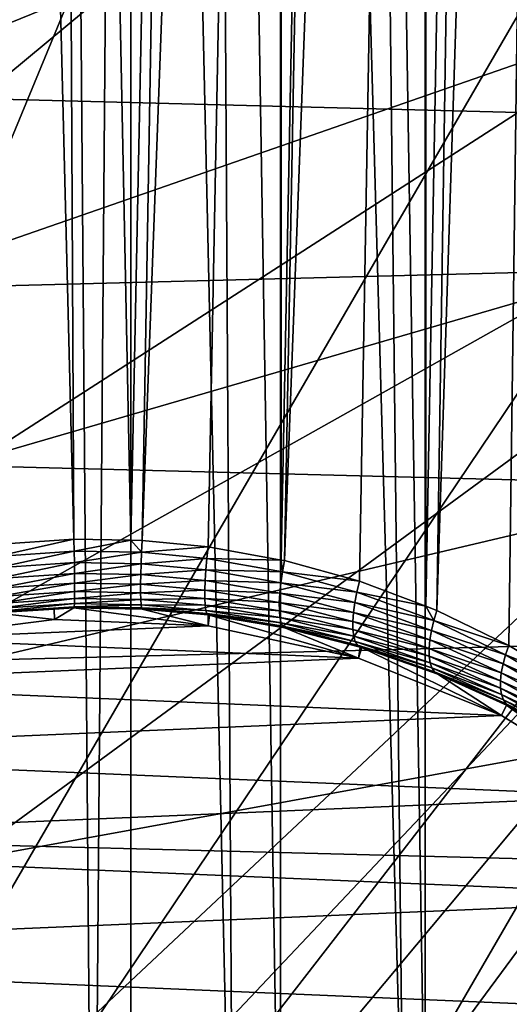
# Model space of a CAD drawing. Extents: x -135 to 135, y -147 to 35.
# Drawn here: x -101 to -97, y 4 to 11 of the extents above; entities that cross this region are included whole.
import ezdxf

# ---------------------------------------------------------------- set-up
doc = ezdxf.new("R2010")
doc.units = 0
doc.header["$MEASUREMENT"] = 0
for name, color, linetype in [('L10', 7, 'Continuous'), ('L2', 7, 'Continuous'), ('L4', 7, 'Continuous')]:
    doc.layers.add(name, color=color, linetype=linetype)

msp = doc.modelspace()

# ---------------------------------------------------------------- linework, layer by layer
at = {"layer": 'L10', "color": 7}
for points in [[(-127.5, 0, 9), (-97.87767, 27.41798, 9), (-100.7081, 27.49088, 9)], [(-127.5, 0, 9), (-95.06978, 27.05444, 9), (-97.87767, 27.41798, 9)], [(-89.63998, 25.47391, 9), (-95.06978, 27.05444, 9), (-127.5, 0, 9)], [(-127.5, 0, 9), (-87.07564, 24.27367, 9), (-89.63998, 25.47391, 9)], [(-127.5, 0, 9), (-84.6483, 22.81612, 9), (-87.07564, 24.27367, 9)], [(-80.30581, 19.19346, 9), (-84.6483, 22.81612, 9), (-127.5, 0, 9)], [(-127.5, 0, 9), (-78.4367, 17.06676, 9), (-80.30581, 19.19346, 9)], [(-127.5, 0, 9), (-76.79617, 14.75915, 9), (-78.4367, 17.06676, 9)], [(-75.4016, 12.29508, 9), (-76.79617, 14.75915, 9), (-127.5, 0, 9)], [(-75.4016, 12.29508, 9), (-127.5, 0, 9), (-74.26779, 9.700682, 9)], [(-125.1987, 11.01248), (-75.4016, 12.29508), (-74.26779, 9.700682)], [(-125.1987, 11.01248), (-74.26779, 9.700682), (-126.1975, 8.363158)], [(-74.26779, 9.700682, 9), (-127.5, 0, 9), (-72.53646, 1.415666, 9)], [(-126.1975, 8.363158), (-74.26779, 9.700682), (-73.40674, 7.003456)], [(-126.1975, 8.363158), (-73.40674, 7.003456), (-126.9185, 5.625182)], [(-126.9185, 5.625182), (-73.40674, 7.003456), (-72.82759, 4.231991)], [(-126.9185, 5.625182), (-72.82759, 4.231991), (-127.3542, 2.827578)], [(-127.3542, 2.827578), (-72.82759, 4.231991), (-72.53646, 1.415666)]]:
    msp.add_3dface(points, dxfattribs=at)
at = {"layer": 'L2', "color": 254}
for points in [[(-100.8226, 34.25, 70.67413), (-100.8245, 0.887939, 70.68481), (-100.2759, 34.25, 70.74414)], [(-100.2759, 34.25, 70.74414), (-100.8245, 0.887939, 70.68481), (-100, 0, 70.75)], [(-100.7136, 7.138048, 57.78929), (-100.8226, 34.25, 57.82587), (-100.1388, 7.177389, 57.75148)], [(-100.1388, 7.177389, 57.75148), (-100.8226, 34.25, 57.82587), (-100.2759, 34.25, 57.75586)], [(-100.2759, 34.25, 70.74414), (-100, 0, 70.75), (-99.72513, 34.25, 70.72075)], [(-100.1388, 7.177389, 57.75148), (-100.2759, 34.25, 57.75586), (-99.72417, 7.170148, 57.75844)], [(-99.72513, 34.25, 57.77925), (-99.72417, 7.170148, 57.75844), (-100.2759, 34.25, 57.75586)], [(-99.72513, 34.25, 70.72075), (-100, 0, 70.75), (-99.72528, 0.29585, 70.72828)], [(-99.72513, 34.25, 70.72075), (-99.72528, 0.29585, 70.72828), (-98.97855, 1.100021, 70.66924)], [(-99.72513, 34.25, 70.72075), (-98.97855, 1.100021, 70.66924), (-99.17439, 34.25, 70.69735)], [(-99.17439, 34.25, 57.80265), (-99.72417, 7.170148, 57.75844), (-99.72513, 34.25, 57.77925)], [(-99.17439, 34.25, 57.80265), (-99.64322, 7.168734, 57.7598), (-99.72417, 7.170148, 57.75844)], [(-98.63552, 34.25, 57.91878), (-99.64322, 7.168734, 57.7598), (-99.17439, 34.25, 57.80265)], [(-98.63552, 34.25, 57.91878), (-99.16275, 7.122596, 57.80415), (-99.64322, 7.168734, 57.7598)], [(-99.17439, 34.25, 70.69735), (-98.97855, 1.100021, 70.66924), (-98.6368, 1.468061, 70.57964)], [(-99.17439, 34.25, 70.69735), (-98.6368, 1.468061, 70.57964), (-98.63552, 34.25, 70.58122)], [(-98.63552, 34.25, 57.91878), (-98.63076, 7.026159, 57.89692), (-99.16275, 7.122596, 57.80415)], [(-98.63552, 34.25, 70.58122), (-98.6368, 1.468061, 70.57964), (-97.74056, 2.433241, 70.34466)], [(-98.63552, 34.25, 70.58122), (-97.74056, 2.433241, 70.34466), (-98.09665, 34.25, 70.46508)], [(-98.09665, 34.25, 58.03492), (-98.63076, 7.026159, 57.89692), (-98.63552, 34.25, 57.91878)], [(-98.09665, 34.25, 58.03492), (-98.60612, 7.02169, 57.90121), (-98.63076, 7.026159, 57.89692)], [(-97.58516, 34.25, 58.24045), (-98.60612, 7.02169, 57.90121), (-98.09665, 34.25, 58.03492)], [(-97.58516, 34.25, 58.24045), (-98.05982, 6.87105, 58.04632), (-98.60612, 7.02169, 57.90121)], [(-98.09665, 34.25, 70.46508), (-97.74056, 2.433241, 70.34466), (-97.5828, 2.603137, 70.26781)], [(-98.09665, 34.25, 70.46508), (-97.5828, 2.603137, 70.26781), (-97.58516, 34.25, 70.25955)], [(-97.58516, 34.25, 58.24045), (-97.57759, 6.689141, 58.22191), (-98.05982, 6.87105, 58.04632)], [(-97.58516, 34.25, 70.25955), (-97.5828, 2.603137, 70.26781), (-96.59372, 3.668304, 69.786)], [(-97.58516, 34.25, 70.25955), (-96.59372, 3.668304, 69.786), (-97.07367, 34.25, 70.05402)], [(-97.07367, 34.25, 58.44598), (-97.57759, 6.689141, 58.22191), (-97.58516, 34.25, 58.24045)], [(-97.07367, 34.25, 58.44598), (-97.49699, 6.658733, 58.25125), (-97.57759, 6.689141, 58.22191)], [(-96.60428, 34.25, 58.735), (-97.49699, 6.658733, 58.25125), (-97.07367, 34.25, 58.44598)], [(-96.60428, 34.25, 58.735), (-96.97375, 6.404424, 58.49745), (-97.49699, 6.658733, 58.25125)], [(-97.07367, 34.25, 70.05402), (-96.59372, 3.668304, 69.786), (-96.59212, 3.670025, 69.78478)], [(-97.07367, 34.25, 70.05402), (-96.59212, 3.670025, 69.78478), (-96.60428, 34.25, 69.765)], [(-96.60428, 34.25, 58.735), (-96.59433, 6.176439, 58.71904), (-96.97375, 6.404424, 58.49745)], [(-100.7055, 7.05282, 57.78094), (-100.7136, 7.138048, 57.78929), (-100.1388, 7.177389, 57.75148)], [(-100.7055, 7.05282, 57.78094), (-100.1388, 7.177389, 57.75148), (-100.1371, 7.091085, 57.74394)], [(-100.1371, 7.091085, 57.74394), (-100.1388, 7.177389, 57.75148), (-99.72417, 7.170148, 57.75844)], [(-100.1371, 7.091085, 57.74394), (-99.72417, 7.170148, 57.75844), (-99.64736, 7.082668, 57.75208)], [(-99.72417, 7.170148, 57.75844), (-99.64322, 7.168734, 57.7598), (-99.64736, 7.082668, 57.75208)], [(-99.64736, 7.082668, 57.75208), (-99.64322, 7.168734, 57.7598), (-99.16275, 7.122596, 57.80415)], [(-99.64736, 7.082668, 57.75208), (-99.16275, 7.122596, 57.80415), (-99.17226, 7.037784, 57.79549)], [(-99.17226, 7.037784, 57.79549), (-99.16275, 7.122596, 57.80415), (-98.63076, 7.026159, 57.89692)], [(-100.6991, 6.970115, 57.75813), (-100.7055, 7.05282, 57.78094), (-100.1371, 7.091085, 57.74394)], [(-100.6991, 6.970115, 57.75813), (-100.1371, 7.091085, 57.74394), (-100.1359, 7.007373, 57.72161)], [(-100.1359, 7.007373, 57.72161), (-100.1371, 7.091085, 57.74394), (-99.64736, 7.082668, 57.75208)], [(-100.1359, 7.007373, 57.72161), (-99.64736, 7.082668, 57.75208), (-99.65056, 6.999179, 57.72964)], [(-99.65056, 6.999179, 57.72964), (-99.64736, 7.082668, 57.75208), (-99.17226, 7.037784, 57.79549)], [(-99.65056, 6.999179, 57.72964), (-99.17226, 7.037784, 57.79549), (-99.1796, 6.955469, 57.77249)], [(-99.1796, 6.955469, 57.77249), (-99.17226, 7.037784, 57.79549), (-98.6212, 6.939528, 57.89064)], [(-99.17226, 7.037784, 57.79549), (-98.63076, 7.026159, 57.89692), (-98.6212, 6.939528, 57.89064)], [(-98.63076, 7.026159, 57.89692), (-98.60612, 7.02169, 57.90121), (-98.6212, 6.939528, 57.89064)], [(-100.1359, 7.007373, 57.72161), (-100.6949, 6.89238, 57.72153), (-100.6991, 6.970115, 57.75813)], [(-100.1359, 7.007373, 57.72161), (-100.1351, 6.928767, 57.68516), (-100.6949, 6.89238, 57.72153)], [(-99.65056, 6.999179, 57.72964), (-100.1351, 6.928767, 57.68516), (-100.1359, 7.007373, 57.72161)], [(-99.65056, 6.999179, 57.72964), (-99.65272, 6.920766, 57.69316), (-100.1351, 6.928767, 57.68516)], [(-99.1796, 6.955469, 57.77249), (-99.65272, 6.920766, 57.69316), (-99.65056, 6.999179, 57.72964)], [(-99.1796, 6.955469, 57.77249), (-99.18455, 6.878073, 57.73584), (-99.65272, 6.920766, 57.69316)], [(-98.63281, 6.859696, 57.86652), (-99.18455, 6.878073, 57.73584), (-99.1796, 6.955469, 57.77249)], [(-99.1796, 6.955469, 57.77249), (-98.6212, 6.939528, 57.89064), (-98.63281, 6.859696, 57.86652)], [(-98.6212, 6.939528, 57.89064), (-98.60612, 7.02169, 57.90121), (-98.05982, 6.87105, 58.04632)], [(-100.6928, 6.821918, 57.67222), (-100.6949, 6.89238, 57.72153), (-100.1351, 6.928767, 57.68516)], [(-100.6928, 6.821918, 57.67222), (-100.1351, 6.928767, 57.68516), (-100.1346, 6.857627, 57.63569)], [(-100.1346, 6.857627, 57.63569), (-100.1351, 6.928767, 57.68516), (-99.65272, 6.920766, 57.69316)], [(-100.1346, 6.857627, 57.63569), (-99.65272, 6.920766, 57.69316), (-99.65377, 6.849776, 57.64373)], [(-99.65377, 6.849776, 57.64373), (-99.65272, 6.920766, 57.69316), (-99.18455, 6.878073, 57.73584)], [(-98.63281, 6.859696, 57.86652), (-98.6212, 6.939528, 57.89064), (-98.07934, 6.792623, 58.03319)], [(-98.6212, 6.939528, 57.89064), (-98.05982, 6.87105, 58.04632), (-98.07934, 6.792623, 58.03319)], [(-100.1346, 6.857627, 57.63569), (-100.1347, 6.79609, 57.57469), (-100.693, 6.760813, 57.61167)], [(-100.1346, 6.857627, 57.63569), (-100.693, 6.760813, 57.61167), (-100.6928, 6.821918, 57.67222)], [(-99.65377, 6.849776, 57.64373), (-100.1347, 6.79609, 57.57469), (-100.1346, 6.857627, 57.63569)], [(-99.65377, 6.849776, 57.64373), (-99.65369, 6.788334, 57.58283), (-100.1347, 6.79609, 57.57469)], [(-99.65377, 6.849776, 57.64373), (-99.18455, 6.878073, 57.73584), (-99.18696, 6.807875, 57.6866)], [(-99.18696, 6.807875, 57.6866), (-99.65369, 6.788334, 57.58283), (-99.65377, 6.849776, 57.64373)], [(-99.18696, 6.807875, 57.6866), (-99.18455, 6.878073, 57.73584), (-98.64063, 6.784458, 57.82954)], [(-98.63281, 6.859696, 57.86652), (-98.64063, 6.784458, 57.82954), (-99.18455, 6.878073, 57.73584)], [(-98.09433, 6.716298, 58.00761), (-98.64063, 6.784458, 57.82954), (-98.63281, 6.859696, 57.86652)], [(-98.63281, 6.859696, 57.86652), (-98.07934, 6.792623, 58.03319), (-98.09433, 6.716298, 58.00761)], [(-98.07934, 6.792623, 58.03319), (-98.05982, 6.87105, 58.04632), (-97.57759, 6.689141, 58.22191)], [(-100.1351, 6.746005, 57.50399), (-100.136, 6.708874, 57.42571), (-100.7, 6.673582, 57.46428)], [(-100.1351, 6.746005, 57.50399), (-100.7, 6.673582, 57.46428), (-100.6954, 6.710875, 57.54167)], [(-100.6954, 6.710875, 57.54167), (-100.693, 6.760813, 57.61167), (-100.1347, 6.79609, 57.57469)], [(-100.6954, 6.710875, 57.54167), (-100.1347, 6.79609, 57.57469), (-100.1351, 6.746005, 57.50399)], [(-99.65247, 6.73828, 57.51228), (-100.136, 6.708874, 57.42571), (-100.1351, 6.746005, 57.50399)], [(-99.65247, 6.73828, 57.51228), (-99.65015, 6.701113, 57.43419), (-100.136, 6.708874, 57.42571)], [(-100.1351, 6.746005, 57.50399), (-100.1347, 6.79609, 57.57469), (-99.65369, 6.788334, 57.58283)], [(-100.1351, 6.746005, 57.50399), (-99.65369, 6.788334, 57.58283), (-99.65247, 6.73828, 57.51228)], [(-99.18696, 6.807875, 57.6866), (-99.18676, 6.746939, 57.62622), (-99.65369, 6.788334, 57.58283)], [(-99.65247, 6.73828, 57.51228), (-99.65369, 6.788334, 57.58283), (-99.18676, 6.746939, 57.62622)], [(-99.65247, 6.73828, 57.51228), (-99.18676, 6.746939, 57.62622), (-99.18396, 6.697061, 57.55649)], [(-99.18396, 6.697061, 57.55649), (-99.65015, 6.701113, 57.43419), (-99.65247, 6.73828, 57.51228)], [(-99.18696, 6.807875, 57.6866), (-98.64063, 6.784458, 57.82954), (-98.64443, 6.715948, 57.78074)], [(-98.64443, 6.715948, 57.78074), (-99.18676, 6.746939, 57.62622), (-99.18696, 6.807875, 57.6866)], [(-99.18396, 6.697061, 57.55649), (-99.18676, 6.746939, 57.62622), (-98.64409, 6.656108, 57.7215)], [(-98.64443, 6.715948, 57.78074), (-98.64409, 6.656108, 57.7215), (-99.18676, 6.746939, 57.62622)], [(-98.64443, 6.715948, 57.78074), (-98.64063, 6.784458, 57.82954), (-98.10439, 6.644124, 57.97028)], [(-98.09433, 6.716298, 58.00761), (-98.10439, 6.644124, 57.97028), (-98.64063, 6.784458, 57.82954)], [(-98.09433, 6.716298, 58.00761), (-98.07934, 6.792623, 58.03319), (-97.51973, 6.585173, 58.23506)], [(-98.07934, 6.792623, 58.03319), (-97.57759, 6.689141, 58.22191), (-97.51973, 6.585173, 58.23506)], [(-100.2832, 6.668363, 57.26615), (-100.2801, 6.594423, 48.25), (-100.715, 6.64094, 57.29668)], [(-100.7066, 6.650039, 57.38181), (-100.2832, 6.668363, 57.26615), (-100.715, 6.64094, 57.29668)], [(-100.7066, 6.650039, 57.38181), (-100.7, 6.673582, 57.46428), (-100.136, 6.708874, 57.42571)], [(-100.7066, 6.650039, 57.38181), (-100.136, 6.708874, 57.42571), (-100.1374, 6.685814, 57.34219)], [(-100.1374, 6.685814, 57.34219), (-100.2832, 6.668363, 57.26615), (-100.7066, 6.650039, 57.38181)], [(-100.1374, 6.685814, 57.34219), (-100.139, 6.677517, 57.25596), (-100.2832, 6.668363, 57.26615)], [(-100.2801, 6.594423, 48.25), (-100.2832, 6.668363, 57.26615), (-100.139, 6.677517, 57.25596)], [(-100.2801, 6.594423, 48.25), (-100.139, 6.677517, 57.25596), (-99.16163, 6.54691, 48.25)], [(-99.64681, 6.677945, 57.3509), (-100.139, 6.677517, 57.25596), (-100.1374, 6.685814, 57.34219)], [(-99.64681, 6.677945, 57.3509), (-99.64253, 6.669469, 57.26492), (-100.139, 6.677517, 57.25596)], [(-99.16163, 6.54691, 48.25), (-100.139, 6.677517, 57.25596), (-99.64253, 6.669469, 57.26492)], [(-100.1374, 6.685814, 57.34219), (-100.136, 6.708874, 57.42571), (-99.65015, 6.701113, 57.43419)], [(-100.1374, 6.685814, 57.34219), (-99.65015, 6.701113, 57.43419), (-99.64681, 6.677945, 57.3509)], [(-99.64681, 6.677945, 57.3509), (-99.65015, 6.701113, 57.43419), (-99.17864, 6.659708, 57.47945)], [(-99.18396, 6.697061, 57.55649), (-99.17864, 6.659708, 57.47945), (-99.65015, 6.701113, 57.43419)], [(-99.17095, 6.635979, 57.39737), (-99.64253, 6.669469, 57.26492), (-99.64681, 6.677945, 57.3509)], [(-99.64681, 6.677945, 57.3509), (-99.17864, 6.659708, 57.47945), (-99.17095, 6.635979, 57.39737)], [(-99.16163, 6.54691, 48.25), (-99.64253, 6.669469, 57.26492), (-99.16113, 6.626573, 57.31268)], [(-99.17095, 6.635979, 57.39737), (-99.16113, 6.626573, 57.31268), (-99.64253, 6.669469, 57.26492)], [(-99.18396, 6.697061, 57.55649), (-98.64409, 6.656108, 57.7215), (-98.63965, 6.606637, 57.65351)], [(-98.63965, 6.606637, 57.65351), (-99.17864, 6.659708, 57.47945), (-99.18396, 6.697061, 57.55649)], [(-98.64443, 6.715948, 57.78074), (-98.10439, 6.644124, 57.97028), (-98.10926, 6.578035, 57.92219)], [(-98.10926, 6.578035, 57.92219), (-98.64409, 6.656108, 57.7215), (-98.64443, 6.715948, 57.78074)], [(-97.53712, 6.513434, 58.20784), (-98.10439, 6.644124, 57.97028), (-98.09433, 6.716298, 58.00761)], [(-98.09433, 6.716298, 58.00761), (-97.51973, 6.585173, 58.23506), (-97.53712, 6.513434, 58.20784)], [(-97.57759, 6.689141, 58.22191), (-97.49699, 6.658733, 58.25125), (-97.51973, 6.585173, 58.23506)], [(-100.715, 6.64094, 57.29668), (-100.2801, 6.594423, 48.25), (-101.3906, 6.452227, 48.25)], [(-100.2801, 6.594423, 48.25), (-100.2801, 6.594423, 38.25), (-101.3906, 6.452227, 38.25)], [(-100.2801, 6.594423, 48.25), (-101.3906, 6.452227, 38.25), (-101.3906, 6.452227, 48.25)], [(-100.2801, 6.594423, 38.25), (-99.16163, 6.54691, 38.25), (-101.3906, 6.452227, 38.25)], [(-99.16163, 6.54691, 48.25), (-99.16163, 6.54691, 38.25), (-100.2801, 6.594423, 38.25)], [(-99.16163, 6.54691, 48.25), (-100.2801, 6.594423, 38.25), (-100.2801, 6.594423, 48.25)], [(-99.17095, 6.635979, 57.39737), (-99.17864, 6.659708, 57.47945), (-98.63121, 6.568935, 57.57869)], [(-98.63965, 6.606637, 57.65351), (-98.63121, 6.568935, 57.57869), (-99.17864, 6.659708, 57.47945)], [(-98.61901, 6.544074, 57.49917), (-99.15166, 6.624979, 57.31446), (-99.17095, 6.635979, 57.39737)], [(-99.17095, 6.635979, 57.39737), (-99.15166, 6.624979, 57.31446), (-99.16113, 6.626573, 57.31268)], [(-99.17095, 6.635979, 57.39737), (-98.63121, 6.568935, 57.57869), (-98.61901, 6.544074, 57.49917)], [(-99.15166, 6.624979, 57.31446), (-99.16163, 6.54691, 48.25), (-99.16113, 6.626573, 57.31268)], [(-99.15166, 6.624979, 57.31446), (-98.06726, 6.311054, 48.25), (-99.16163, 6.54691, 48.25)], [(-98.60342, 6.532757, 57.41721), (-98.06726, 6.311054, 48.25), (-99.15166, 6.624979, 57.31446)], [(-98.61901, 6.544074, 57.49917), (-98.60342, 6.532757, 57.41721), (-99.15166, 6.624979, 57.31446)], [(-98.63965, 6.606637, 57.65351), (-98.64409, 6.656108, 57.7215), (-98.10881, 6.519804, 57.86463)], [(-98.10926, 6.578035, 57.92219), (-98.10881, 6.519804, 57.86463), (-98.64409, 6.656108, 57.7215)], [(-98.63965, 6.606637, 57.65351), (-98.10881, 6.519804, 57.86463), (-98.10302, 6.470992, 57.79914)], [(-98.10302, 6.470992, 57.79914), (-98.63121, 6.568935, 57.57869), (-98.63965, 6.606637, 57.65351)], [(-98.10926, 6.578035, 57.92219), (-98.10439, 6.644124, 57.97028), (-97.54877, 6.445293, 58.17028)], [(-97.53712, 6.513434, 58.20784), (-97.54877, 6.445293, 58.17028), (-98.10439, 6.644124, 57.97028)], [(-97.51973, 6.585173, 58.23506), (-97.49699, 6.658733, 58.25125), (-96.97375, 6.404424, 58.49745)], [(-101.3906, 6.452227, 38.25), (-99.16163, 6.54691, 38.25), (-98.06726, 6.311054, 38.25)], [(-98.06726, 6.311054, 48.25), (-98.06726, 6.311054, 38.25), (-99.16163, 6.54691, 38.25)], [(-98.06726, 6.311054, 48.25), (-99.16163, 6.54691, 38.25), (-99.16163, 6.54691, 48.25)], [(-98.61901, 6.544074, 57.49917), (-98.63121, 6.568935, 57.57869), (-98.09209, 6.432909, 57.72749)], [(-98.10302, 6.470992, 57.79914), (-98.09209, 6.432909, 57.72749), (-98.63121, 6.568935, 57.57869)], [(-98.07628, 6.406575, 57.65159), (-98.60342, 6.532757, 57.41721), (-98.61901, 6.544074, 57.49917)], [(-98.61901, 6.544074, 57.49917), (-98.09209, 6.432909, 57.72749), (-98.07628, 6.406575, 57.65159)], [(-98.60342, 6.532757, 57.41721), (-98.05603, 6.392697, 57.57347), (-98.06726, 6.311054, 48.25)], [(-98.07628, 6.406575, 57.65159), (-98.05603, 6.392697, 57.57347), (-98.60342, 6.532757, 57.41721)], [(-98.10926, 6.578035, 57.92219), (-97.54877, 6.445293, 58.17028), (-97.55436, 6.382436, 58.12329)], [(-97.55436, 6.382436, 58.12329), (-98.10881, 6.519804, 57.86463), (-98.10926, 6.578035, 57.92219)], [(-97.53712, 6.513434, 58.20784), (-97.51973, 6.585173, 58.23506), (-96.99807, 6.336172, 58.47831)], [(-97.51973, 6.585173, 58.23506), (-96.97375, 6.404424, 58.49745), (-96.99807, 6.336172, 58.47831)], [(-101.3906, 6.452227, 38.25), (-98.06726, 6.311054, 38.25), (-102.461, 6.124411, 38.25)], [(-98.10302, 6.470992, 57.79914), (-98.10881, 6.519804, 57.86463), (-97.55377, 6.326421, 58.06804)], [(-97.55436, 6.382436, 58.12329), (-97.55377, 6.326421, 58.06804), (-98.10881, 6.519804, 57.86463)], [(-98.10302, 6.470992, 57.79914), (-97.55377, 6.326421, 58.06804), (-97.54699, 6.278634, 58.00591)], [(-97.54699, 6.278634, 58.00591), (-98.09209, 6.432909, 57.72749), (-98.10302, 6.470992, 57.79914)], [(-97.0166, 6.269453, 58.44967), (-97.54877, 6.445293, 58.17028), (-97.53712, 6.513434, 58.20784)], [(-97.53712, 6.513434, 58.20784), (-96.99807, 6.336172, 58.47831), (-97.0166, 6.269453, 58.44967)], [(-98.07628, 6.406575, 57.65159), (-98.09209, 6.432909, 57.72749), (-97.53422, 6.240258, 57.93842)], [(-97.54699, 6.278634, 58.00591), (-97.53422, 6.240258, 57.93842), (-98.09209, 6.432909, 57.72749)], [(-97.51575, 6.212245, 57.86726), (-98.04361, 6.388349, 57.57834), (-98.07628, 6.406575, 57.65159)], [(-98.07628, 6.406575, 57.65159), (-98.04361, 6.388349, 57.57834), (-98.05603, 6.392697, 57.57347)], [(-98.07628, 6.406575, 57.65159), (-97.53422, 6.240258, 57.93842), (-97.51575, 6.212245, 57.86726)], [(-98.06726, 6.311054, 48.25), (-98.05603, 6.392697, 57.57347), (-98.04361, 6.388349, 57.57834)], [(-98.06726, 6.311054, 48.25), (-98.04361, 6.388349, 57.57834), (-97.02849, 5.893641, 48.25)], [(-97.02849, 5.893641, 48.25), (-98.04361, 6.388349, 57.57834), (-97.49206, 6.195286, 57.79418)], [(-97.51575, 6.212245, 57.86726), (-97.49206, 6.195286, 57.79418), (-98.04361, 6.388349, 57.57834)], [(-97.55436, 6.382436, 58.12329), (-97.54877, 6.445293, 58.17028), (-97.02895, 6.205766, 58.41216)], [(-97.55436, 6.382436, 58.12329), (-97.02895, 6.205766, 58.41216), (-97.03483, 6.146541, 58.36662)], [(-97.03483, 6.146541, 58.36662), (-97.55377, 6.326421, 58.06804), (-97.55436, 6.382436, 58.12329)], [(-97.0166, 6.269453, 58.44967), (-97.02895, 6.205766, 58.41216), (-97.54877, 6.445293, 58.17028)], [(-96.99807, 6.336172, 58.47831), (-96.97375, 6.404424, 58.49745), (-96.59433, 6.176439, 58.71904)], [(-102.461, 6.124411, 38.25), (-98.06726, 6.311054, 38.25), (-97.02849, 5.893641, 38.25)], [(-97.02849, 5.893641, 48.25), (-97.02849, 5.893641, 38.25), (-98.06726, 6.311054, 38.25)], [(-97.02849, 5.893641, 48.25), (-98.06726, 6.311054, 38.25), (-98.06726, 6.311054, 48.25)], [(-97.54699, 6.278634, 58.00591), (-97.55377, 6.326421, 58.06804), (-97.0341, 6.093109, 58.31409)], [(-97.03483, 6.146541, 58.36662), (-97.0341, 6.093109, 58.31409), (-97.55377, 6.326421, 58.06804)], [(-97.0166, 6.269453, 58.44967), (-96.99807, 6.336172, 58.47831), (-96.50113, 6.043106, 58.76603)], [(-96.99807, 6.336172, 58.47831), (-96.59433, 6.176439, 58.71904), (-96.50113, 6.043106, 58.76603)], [(-97.54699, 6.278634, 58.00591), (-97.0341, 6.093109, 58.31409), (-97.0268, 6.04667, 58.25572)], [(-97.0268, 6.04667, 58.25572), (-97.53422, 6.240258, 57.93842), (-97.54699, 6.278634, 58.00591)], [(-97.51575, 6.212245, 57.86726), (-97.53422, 6.240258, 57.93842), (-97.01307, 6.008267, 58.19286)], [(-97.0268, 6.04667, 58.25572), (-97.01307, 6.008267, 58.19286), (-97.53422, 6.240258, 57.93842)], [(-96.51972, 5.981735, 58.73634), (-97.02895, 6.205766, 58.41216), (-97.0166, 6.269453, 58.44967)], [(-97.0166, 6.269453, 58.44967), (-96.50113, 6.043106, 58.76603), (-96.51972, 5.981735, 58.73634)], [(-97.51575, 6.212245, 57.86726), (-97.01307, 6.008267, 58.19286), (-96.99323, 5.978763, 58.12689)], [(-96.99323, 5.978763, 58.12689), (-96.99041, 5.969056, 58.04783), (-97.51575, 6.212245, 57.86726)], [(-97.51575, 6.212245, 57.86726), (-96.99041, 5.969056, 58.04783), (-97.49206, 6.195286, 57.79418)], [(-97.02849, 5.893641, 48.25), (-97.49206, 6.195286, 57.79418), (-96.99041, 5.969056, 58.04783)], [(-97.03483, 6.146541, 58.36662), (-97.02895, 6.205766, 58.41216), (-96.53202, 5.922841, 58.69928)], [(-96.51972, 5.981735, 58.73634), (-96.53202, 5.922841, 58.69928), (-97.02895, 6.205766, 58.41216)], [(-102.461, 6.124411, 38.25), (-97.02849, 5.893641, 38.25), (-103.4606, 5.620407, 38.25)], [(-97.03483, 6.146541, 58.36662), (-96.53202, 5.922841, 58.69928), (-96.53781, 5.8676, 58.6556)], [(-96.53781, 5.8676, 58.6556), (-97.0341, 6.093109, 58.31409), (-97.03483, 6.146541, 58.36662)], [(-97.0268, 6.04667, 58.25572), (-97.0341, 6.093109, 58.31409), (-96.53696, 5.817114, 58.60617)], [(-96.53781, 5.8676, 58.6556), (-96.53696, 5.817114, 58.60617), (-97.0341, 6.093109, 58.31409)], [(-97.0268, 6.04667, 58.25572), (-96.53696, 5.817114, 58.60617), (-96.5295, 5.772393, 58.55197)], [(-96.5295, 5.772393, 58.55197), (-97.01307, 6.008267, 58.19286), (-97.0268, 6.04667, 58.25572)], [(-97.02849, 5.893641, 48.25), (-96.99041, 5.969056, 58.04783), (-96.0752, 5.306679, 48.25)], [(-96.99323, 5.978763, 58.12689), (-97.01307, 6.008267, 58.19286), (-96.51557, 5.734329, 58.49409)], [(-96.5295, 5.772393, 58.55197), (-96.51557, 5.734329, 58.49409), (-97.01307, 6.008267, 58.19286)], [(-96.99323, 5.978763, 58.12689), (-96.51557, 5.734329, 58.49409), (-96.49544, 5.703683, 58.43368)], [(-96.49544, 5.703683, 58.43368), (-96.96772, 5.95882, 58.05931), (-96.99323, 5.978763, 58.12689)], [(-96.99323, 5.978763, 58.12689), (-96.96772, 5.95882, 58.05931), (-96.99041, 5.969056, 58.04783)], [(-96.0752, 5.306679, 48.25), (-96.99041, 5.969056, 58.04783), (-96.96772, 5.95882, 58.05931)], [(-103.4606, 5.620407, 38.25), (-97.02849, 5.893641, 38.25), (-96.0752, 5.306679, 38.25)], [(-96.0752, 5.306679, 48.25), (-96.0752, 5.306679, 38.25), (-97.02849, 5.893641, 38.25)], [(-96.0752, 5.306679, 48.25), (-97.02849, 5.893641, 38.25), (-97.02849, 5.893641, 48.25)], [(-103.4606, 5.620407, 38.25), (-96.0752, 5.306679, 38.25), (-104.3607, 4.954715, 38.25)], [(-104.3607, 4.954715, 38.25), (-96.0752, 5.306679, 38.25), (-95.23482, 4.567053, 38.25)], [(-104.3607, 4.954715, 38.25), (-95.23482, 4.567053, 38.25), (-105.1353, 4.146485, 38.25)], [(-105.1353, 4.146485, 38.25), (-95.23482, 4.567053, 38.25), (-94.53153, 3.696041, 38.25)], [(-105.1353, 4.146485, 38.25), (-94.53153, 3.696041, 38.25), (-105.7622, 3.218967, 38.25)]]:
    msp.add_3dface(points, dxfattribs=at)
at = {"layer": 'L4', "color": 7}
for points in [[(-114.9406, -1.33317, 9), (-114.9924, 0.477446, 9), (-95.94851, 14.44249, 9)], [(-95.94851, 14.44249, 9), (-114.9924, 0.477446, 9), (-114.8255, 2.281099, 9)], [(-95.94851, 14.44249, 9), (-92.60993, 13.05323, 9), (-114.9406, -1.33317, 9)], [(-114.4425, 4.051488, 9), (-95.94851, 14.44249, 9), (-114.8255, 2.281099, 9)], [(-113.8488, 5.762798, 9), (-95.94851, 14.44249, 9), (-114.4425, 4.051488, 9)], [(-113.8488, 5.762798, 9), (-112.0673, 8.909583, 9), (-95.94851, 14.44249, 9)], [(-109.5844, 11.53858, 9), (-95.94851, 14.44249, 9), (-112.0673, 8.909583, 9)], [(-114.9406, -1.33317, 9), (-92.60993, 13.05323, 9), (-91.09042, 12.06728, 9)], [(-101.3395, 12.17655, 48), (-108.4339, -8.884396, 48), (-99.70453, 12.24644, 48)], [(-99.70453, 12.24644, 48), (-108.4339, -8.884396, 48), (-96.47957, 11.73325, 48)], [(-114.9406, -1.33317, 9), (-91.09042, 12.06728, 9), (-114.1874, -4.869959, 9)], [(-114.1874, -4.869959, 9), (-91.09042, 12.06728, 9), (-112.6097, -8.123724, 9)], [(-91.09042, 12.06728, 9), (-111.5386, -9.584427, 9), (-112.6097, -8.123724, 9)], [(-91.09042, 12.06728, 9), (-110.2992, -10.90537, 9), (-111.5386, -9.584427, 9)], [(-108.9096, -12.06728, 9), (-110.2992, -10.90537, 9), (-91.09042, 12.06728, 9)], [(-108.9096, -12.06728, 9), (-91.09042, 12.06728, 9), (-107.3901, -13.05323, 9)], [(-107.3901, -13.05323, 9), (-91.09042, 12.06728, 9), (-104.0515, -14.44249, 9)], [(-100.4774, -14.9924, 9), (-104.0515, -14.44249, 9), (-91.09042, 12.06728, 9)], [(-100.4774, -14.9924, 9), (-91.09042, 12.06728, 9), (-98.66683, -14.94064, 9)], [(-98.66683, -14.94064, 9), (-91.09042, 12.06728, 9), (-96.87565, -14.67101, 9)], [(-108.4339, -8.884396, 48), (-94.9471, 11.15933, 48), (-96.47957, 11.73325, 48)], [(-108.4339, -8.884396, 48), (-93.50479, 10.38628, 48), (-94.9471, 11.15933, 48)], [(-105.787, -10.79691, 48), (-93.50479, 10.38628, 48), (-108.4339, -8.884396, 48)], [(-104.2963, -11.47191, 48), (-93.50479, 10.38628, 48), (-105.787, -10.79691, 48)], [(-104.2963, -11.47191, 48), (-101.1128, -12.19935, 48), (-93.50479, 10.38628, 48)], [(-94.74045, -11.06344, 48), (-93.50479, 10.38628, 48), (-101.1128, -12.19935, 48)]]:
    msp.add_3dface(points, dxfattribs=at)

doc.saveas('drawing.dxf')
